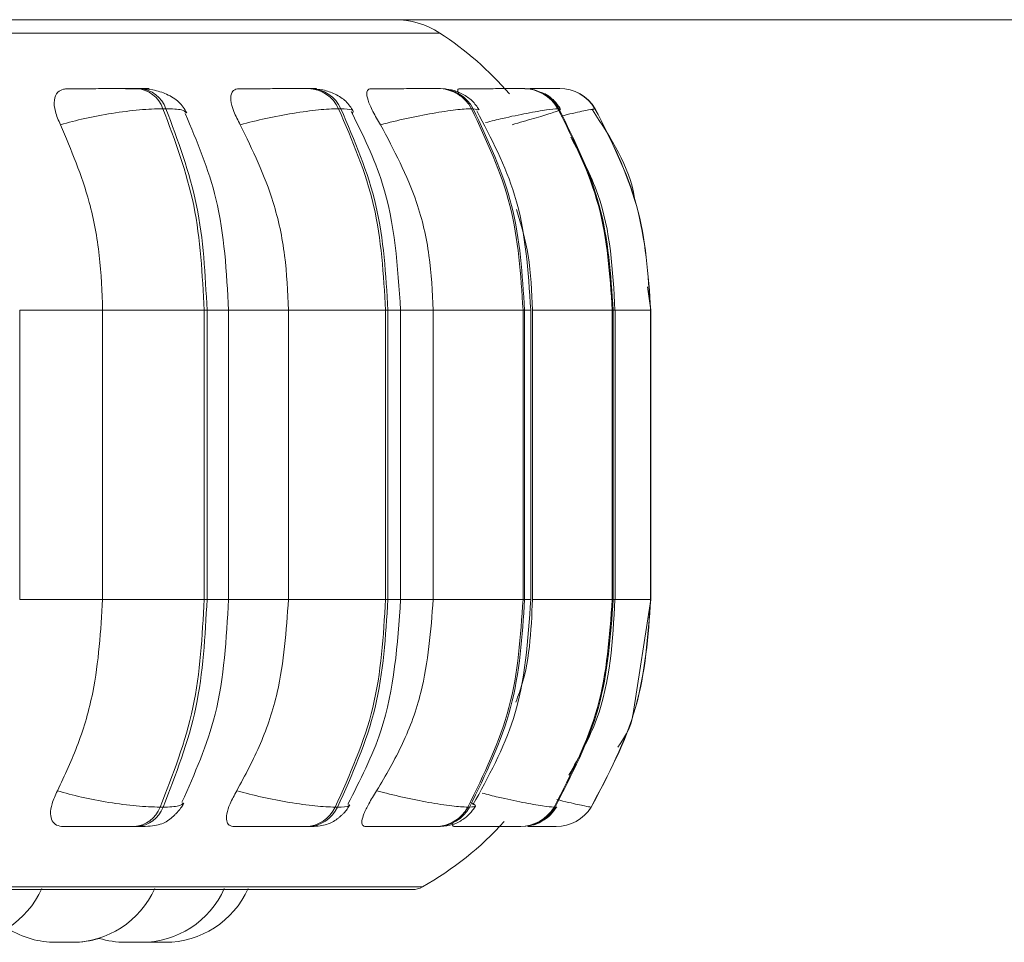
# Model space of a CAD drawing. Units: millimetres. Extents: x 470 to 882, y 3 to 283.
# Drawn here: x 787 to 788, y 178 to 179 of the extents above; entities that cross this region are included whole.
import ezdxf

# ---------------------------------------------------------------- set-up
doc = ezdxf.new("R2010")
doc.units = ezdxf.units.MM

msp = doc.modelspace()

# ---------------------------------------------------------------- linework, layer by layer
at = {"color": 7, "linetype": 'Continuous', "lineweight": 15}
for p, q in [((797.64232, 179.10752), (778.52232, 179.10752)), ((786.00232, 179.10752), (787.94232, 179.10752)), ((787.94232, 179.10752), (788.04232, 179.10752)), ((787.24544, 179.04083), (787.2426, 179.04083)), ((787.41116, 179.04083), (787.40891, 179.04083)), ((787.53648, 179.04083), (787.53488, 179.04083)), ((787.61758, 179.04083), (787.61668, 179.04083)), ((787.63912, 179.04083), (787.63856, 179.04083)), ((787.63927, 179.04083), (787.63871, 179.04083)), ((787.652, 179.04083), (787.65184, 179.04083)), ((787.27083, 179.02135), (787.268, 179.02135)), ((787.44018, 179.02135), (787.43793, 179.02135)), ((787.56824, 179.02135), (787.56664, 179.02135)), ((787.65112, 179.02135), (787.65023, 179.02135)), ((787.68631, 179.02135), (787.68614, 179.02135)), ((787.74017, 178.82636), (787.73689, 178.84892)), ((787.1293, 178.54636), (787.1293, 178.82636)), ((787.20955, 178.54636), (787.20955, 178.82636)), ((787.20955, 178.82636), (787.30786, 178.82636)), ((787.30786, 178.54636), (787.30786, 178.82636)), ((787.30786, 178.82636), (787.31063, 178.82636)), ((787.31063, 178.82636), (787.31063, 178.54636)), ((787.33145, 178.54636), (787.33145, 178.82636)), ((787.38942, 178.54636), (787.38942, 178.82636)), ((787.38942, 178.82636), (787.48348, 178.82636)), ((787.48348, 178.54636), (787.48348, 178.82636)), ((787.48348, 178.82636), (787.48567, 178.82636)), ((787.48567, 178.82636), (787.48567, 178.54636)), ((787.49804, 178.54636), (787.49804, 178.82636)), ((787.52955, 178.54636), (787.52955, 178.82636)), ((787.52955, 178.82636), (787.61648, 178.82636)), ((787.61648, 178.54636), (787.61648, 178.82636)), ((787.61648, 178.82636), (787.61804, 178.82636)), ((787.61804, 178.82636), (787.61804, 178.54636)), ((787.62402, 178.54636), (787.62402, 178.82636)), ((787.62567, 178.54636), (787.62567, 178.82636)), ((787.62567, 178.82636), (787.70285, 178.82636)), ((787.70285, 178.54636), (787.70285, 178.82636)), ((787.70285, 178.82636), (787.70372, 178.82636)), ((787.70372, 178.82636), (787.70372, 178.54636)), ((787.70556, 178.54636), (787.70556, 178.82636)), ((787.73995, 178.54636), (787.73995, 178.82636)), ((787.73995, 178.82636), (787.74011, 178.82636)), ((787.74011, 178.82636), (787.74011, 178.54636)), ((787.74017, 178.54636), (787.74017, 178.82636)), ((787.20955, 178.54636), (787.30786, 178.54636)), ((787.30786, 178.54636), (787.31063, 178.54636)), ((787.38942, 178.54636), (787.48348, 178.54636)), ((787.48348, 178.54636), (787.48567, 178.54636)), ((787.52955, 178.54636), (787.61648, 178.54636)), ((787.61648, 178.54636), (787.61804, 178.54636)), ((787.62567, 178.54636), (787.70285, 178.54636)), ((787.70285, 178.54636), (787.70372, 178.54636)), ((787.72293, 178.43576), (787.74017, 178.54636)), ((787.73995, 178.54636), (787.74011, 178.54636)), ((787.2652, 178.34518), (787.26804, 178.34518)), ((787.43474, 178.34518), (787.43699, 178.34518)), ((787.56315, 178.34518), (787.56475, 178.34518)), ((787.64654, 178.34518), (787.64744, 178.34518)), ((787.68237, 178.34518), (787.68254, 178.34518)), ((787.2401, 178.32636), (787.24294, 178.32636)), ((787.40605, 178.32636), (787.40831, 178.32636)), ((787.53175, 178.32636), (787.53335, 178.32636)), ((787.59029, 178.32636), (787.60638, 178.32636)), ((787.61338, 178.32636), (787.61428, 178.32636)), ((787.64846, 178.32636), (787.64863, 178.32636)), ((784.65336, 178.26541), (787.50936, 178.26541)), ((787.17598, 178.21436), (787.17804, 178.21436)), ((787.24142, 178.21436), (787.24312, 178.21436)), ((787.25074, 178.21444), (787.25462, 178.21436))]:
    msp.add_line(p, q, dxfattribs=at)
at = {"color": 8, "linetype": 'Continuous', "lineweight": 15}
for p, q in [((784.62684, 179.09458), (787.53588, 179.09458)), ((787.64103, 179.04079), (787.63912, 179.04083)), ((787.57371, 179.02024), (787.56824, 179.02135)), ((787.6822, 179.02017), (787.68631, 179.02135)), ((787.1293, 178.82636), (787.20955, 178.82636)), ((787.31063, 178.82636), (787.33145, 178.82636)), ((787.33145, 178.82636), (787.38942, 178.82636)), ((787.48567, 178.82636), (787.49804, 178.82636)), ((787.49804, 178.82636), (787.52955, 178.82636)), ((787.61804, 178.82636), (787.62402, 178.82636)), ((787.70372, 178.82636), (787.70556, 178.82636)), ((787.70556, 178.82636), (787.73995, 178.82636)), ((787.74011, 178.82636), (787.74017, 178.82636)), ((787.1293, 178.54636), (787.20955, 178.54636)), ((787.31063, 178.54636), (787.33145, 178.54636)), ((787.33145, 178.54636), (787.38942, 178.54636)), ((787.48567, 178.54636), (787.49804, 178.54636)), ((787.49804, 178.54636), (787.52955, 178.54636)), ((787.61804, 178.54636), (787.62402, 178.54636)), ((787.70372, 178.54636), (787.70556, 178.54636)), ((787.70556, 178.54636), (787.73995, 178.54636)), ((787.74011, 178.54636), (787.74017, 178.54636)), ((787.64823, 178.34641), (787.64744, 178.34518)), ((784.64349, 178.26801), (787.51923, 178.26801))]:
    msp.add_line(p, q, dxfattribs=at)
at = {"color": 7, "linetype": 'Continuous', "lineweight": 15}
for centre, radius, start, end in [((787.49225, 179.02752), 0.08, 56.94871, 90), ((787.36136, 178.82636), 0.32, 40.89893, 56.94871), ((787.24041, 179.01166), 0.02924, 19.35683, 85.92531), ((787.24325, 179.01166), 0.02924, 19.35681, 85.92531), ((787.4077, 179.00766), 0.03319, 24.37435, 88.137), ((787.40995, 179.00766), 0.03319, 24.37433, 88.137), ((787.53432, 179.00427), 0.03656, 27.8569, 89.34983), ((787.53592, 179.00427), 0.03656, 27.85688, 89.34983), ((787.61652, 179.00191), 0.03891, 29.97231, 89.97601), ((787.61741, 179.00191), 0.03891, 29.97229, 89.97601), ((787.65183, 179.00087), 0.03996, 30.84273, 90.21141), ((787.652, 179.00087), 0.03996, 30.84271, 90.21141), ((787.23799, 178.35533), 0.02905, 274.17821, 339.55492), ((787.24082, 178.35533), 0.02905, 274.17821, 339.5549), ((787.40488, 178.35941), 0.03307, 272.02301, 334.52359), ((787.40714, 178.35941), 0.03307, 272.02301, 334.52357), ((787.53121, 178.36285), 0.0365, 270.84415, 331.04278), ((787.53281, 178.36285), 0.0365, 270.84415, 331.04277), ((787.61322, 178.36525), 0.0389, 270.23632, 328.93268), ((787.61412, 178.36525), 0.0389, 270.23632, 328.93266), ((787.64846, 178.36632), 0.03996, 270.00795, 328.06534), ((787.64862, 178.36632), 0.03996, 270.00795, 328.06532), ((787.36136, 178.54636), 0.32, 299.55991, 317.77529), ((787.07036, 178.30236), 0.088, 270, 335.85226), ((787.17965, 178.30236), 0.088, 270, 335.85226), ((787.24707, 178.30236), 0.088, 270, 335.85226), ((787.27002, 178.30236), 0.088, 270, 335.85226), ((787.50936, 178.28541), 0.02, 270, 299.55991), ((787.16425, 178.30236), 0.088, 238.37152, 270), ((787.18075, 178.30236), 0.088, 270, 287.00713), ((787.23167, 178.30236), 0.088, 253.18343, 270)]:
    msp.add_arc(centre, radius, start, end, dxfattribs=at)
for points, knots in [([(787.16877, 179.00582), (787.16687, 179.01017), (787.16308, 179.01888), (787.16218, 179.02998), (787.16523, 179.03726), (787.17041, 179.04029), (787.17419, 179.04054), (787.17547, 179.04062)], [0, 0, 0, 0, 0.247972, 0.496314, 0.73292, 0.910158, 1, 1, 1, 1]), ([(787.17547, 179.04062), (787.18006, 179.04064), (787.18924, 179.04069), (787.20465, 179.04075), (787.21733, 179.04079), (787.22675, 179.04081), (787.23557, 179.04083), (787.2402, 179.04083), (787.24249, 179.04083)], [0, 0, 0, 0, 0.249946, 0.499272, 0.626637, 0.749893, 0.875921, 1, 1, 1, 1]), ([(787.23163, 179.04062), (787.23645, 179.04064), (787.24607, 179.04069), (787.253, 179.04075), (787.25495, 179.04079), (787.25411, 179.04081), (787.25116, 179.04083), (787.24726, 179.04083), (787.24532, 179.04083)], [0, 0, 0, 0, 0.2499483, 0.4992767, 0.6269368, 0.7499011, 0.8760666, 1, 1, 1, 1]), ([(787.2911, 179.01733), (787.28885, 179.02101), (787.28451, 179.02808), (787.27242, 179.03546), (787.25897, 179.03998), (787.24974, 179.04056), (787.24544, 179.04083)], [0, 0, 0, 0, 0.287665, 0.553984, 0.791895, 1, 1, 1, 1]), ([(787.34282, 179.00582), (787.34053, 179.01017), (787.33597, 179.01888), (787.33306, 179.02998), (787.33399, 179.03726), (787.33749, 179.04029), (787.34048, 179.04054), (787.34149, 179.04062)], [0, 0, 0, 0, 0.247972, 0.496314, 0.73292, 0.910158, 1, 1, 1, 1]), ([(787.34149, 179.04062), (787.34678, 179.04064), (787.35735, 179.04069), (787.37347, 179.04075), (787.38609, 179.04079), (787.39507, 179.04081), (787.4031, 179.04083), (787.4069, 179.04083), (787.40878, 179.04083)], [0, 0, 0, 0, 0.2499458, 0.4992716, 0.6266371, 0.7498929, 0.8759208, 1, 1, 1, 1]), ([(787.45215, 179.01911), (787.45, 179.02238), (787.4458, 179.02875), (787.4352, 179.03563), (787.42332, 179.04001), (787.41507, 179.04057), (787.41116, 179.04083)], [0, 0, 0, 0, 0.277402, 0.540304, 0.781726, 1, 1, 1, 1]), ([(787.47854, 179.00582), (787.47593, 179.01017), (787.47073, 179.01888), (787.46591, 179.02998), (787.46469, 179.03726), (787.46641, 179.04029), (787.46851, 179.04054), (787.46922, 179.04062)], [0, 0, 0, 0, 0.247972, 0.496314, 0.73292, 0.910158, 1, 1, 1, 1]), ([(787.46922, 179.04062), (787.47504, 179.04064), (787.48668, 179.04069), (787.50304, 179.04075), (787.51521, 179.04079), (787.52347, 179.04081), (787.53047, 179.04083), (787.53332, 179.04083), (787.53474, 179.04083)], [0, 0, 0, 0, 0.249946, 0.499272, 0.626637, 0.749893, 0.875921, 1, 1, 1, 1]), ([(787.57398, 179.02034), (787.57192, 179.02333), (787.56786, 179.02925), (787.55834, 179.0358), (787.54763, 179.04004), (787.54011, 179.04057), (787.53648, 179.04083)], [0, 0, 0, 0, 0.264806, 0.523475, 0.769951, 1, 1, 1, 1]), ([(787.55516, 179.03396), (787.5546, 179.03513), (787.55307, 179.03834), (787.55328, 179.04025), (787.55441, 179.04053), (787.55478, 179.04062)], [0, 0, 0, 0, 0.276056, 0.756475, 1, 1, 1, 1]), ([(787.55478, 179.04062), (787.56097, 179.04064), (787.57331, 179.04069), (787.58941, 179.04075), (787.60077, 179.04079), (787.60806, 179.04081), (787.6138, 179.04083), (787.61563, 179.04083), (787.61653, 179.04083)], [0, 0, 0, 0, 0.2499458, 0.4992716, 0.6266371, 0.7498929, 0.8759208, 1, 1, 1, 1]), ([(787.61855, 179.04071), (787.62329, 179.04073), (787.63117, 179.04076), (787.64014, 179.04079), (787.64626, 179.04081), (787.65058, 179.04083), (787.65132, 179.04083), (787.65168, 179.04083)], [0, 0, 0, 0, 0.2777997, 0.4614989, 0.6392707, 0.8210407, 1, 1, 1, 1]), ([(787.6233, 179.04078), (787.62372, 179.04078), (787.62681, 179.0408), (787.63139, 179.04081), (787.63658, 179.04083), (787.6379, 179.04083), (787.63856, 179.04083)], [0, 0, 0, 0, 0.049104, 0.362526, 0.684108, 1, 1, 1, 1]), ([(787.65287, 179.02106), (787.65088, 179.02387), (787.64686, 179.02953), (787.6397, 179.03511), (787.63463, 179.03692), (787.633, 179.0375)], [0, 0, 0, 0, 0.400868, 0.807069, 1, 1, 1, 1]), ([(787.16877, 179.00582), (787.17644, 179.00794), (787.19209, 179.01224), (787.21906, 179.01717), (787.24648, 179.02067), (787.26077, 179.02112), (787.268, 179.02135)], [0, 0, 0, 0, 0.236569, 0.482311, 0.737989, 1, 1, 1, 1]), ([(787.33145, 178.82636), (787.3295, 178.86305), (787.32591, 178.93054), (787.30086, 178.98974), (787.28944, 179.01676)], [0, 0, 0, 0, 0.543617, 1, 1, 1, 1]), ([(787.34282, 179.00582), (787.35098, 179.00794), (787.36762, 179.01224), (787.39433, 179.01717), (787.42005, 179.02067), (787.43192, 179.02112), (787.43793, 179.02135)], [0, 0, 0, 0, 0.236569, 0.482311, 0.737989, 1, 1, 1, 1]), ([(787.49804, 178.82636), (787.49523, 178.86845), (787.49068, 178.9366), (787.46146, 178.99592), (787.45029, 179.01859)], [0, 0, 0, 0, 0.617734, 1, 1, 1, 1]), ([(787.47854, 179.00582), (787.48694, 179.00794), (787.50406, 179.01224), (787.52972, 179.01717), (787.55294, 179.02067), (787.56204, 179.02112), (787.56664, 179.02135)], [0, 0, 0, 0, 0.236569, 0.482311, 0.737989, 1, 1, 1, 1]), ([(787.62401, 178.82636), (787.62155, 178.86439), (787.61711, 178.93297), (787.58567, 178.99267), (787.57167, 179.01926)], [0, 0, 0, 0, 0.55453, 1, 1, 1, 1]), ([(787.60588, 179.00582), (787.61316, 179.00794), (787.628, 179.01224), (787.64436, 179.01717), (787.65419, 179.02067), (787.65215, 179.02112), (787.65112, 179.02135)], [0, 0, 0, 0, 0.236569, 0.482311, 0.737989, 1, 1, 1, 1]), ([(787.72488, 178.93145), (787.72472, 178.93256), (787.72018, 178.96493), (787.70157, 178.99302), (787.68359, 179.02015)], [0, 0, 0, 0, 0.034083, 1, 1, 1, 1]), ([(787.20955, 178.82636), (787.20889, 178.84405), (787.20758, 178.87944), (787.19599, 178.94153), (787.17911, 178.98139), (787.16877, 179.00582)], [0, 0, 0, 0, 0.279107, 0.558214, 1, 1, 1, 1]), ([(787.38942, 178.82636), (787.38867, 178.84405), (787.38716, 178.87944), (787.37393, 178.94153), (787.35464, 178.98139), (787.34282, 179.00582)], [0, 0, 0, 0, 0.279114, 0.558227, 1, 1, 1, 1]), ([(787.52955, 178.82636), (787.52872, 178.84405), (787.52708, 178.87944), (787.51259, 178.94153), (787.49147, 178.98139), (787.47854, 179.00582)], [0, 0, 0, 0, 0.279114, 0.558227, 1, 1, 1, 1]), ([(787.70548, 178.82636), (787.70338, 178.8648), (787.70014, 178.92412), (787.67239, 178.97569), (787.66262, 178.99384)], [0, 0, 0, 0, 0.648039, 1, 1, 1, 1]), ([(787.62567, 178.82636), (787.62499, 178.84412), (787.62373, 178.87725), (787.61455, 178.90902), (787.61029, 178.92376)], [0, 0, 0, 0, 0.536163, 1, 1, 1, 1]), ([(787.16576, 178.36105), (787.17282, 178.376), (787.18692, 178.40588), (787.20477, 178.46777), (787.2077, 178.51594), (787.20955, 178.54636)], [0, 0, 0, 0, 0.269322, 0.538539, 1, 1, 1, 1]), ([(787.28639, 178.34987), (787.29866, 178.37763), (787.3255, 178.43838), (787.32936, 178.50836), (787.33145, 178.54636)], [0, 0, 0, 0, 0.456959, 1, 1, 1, 1]), ([(787.33939, 178.36105), (787.34744, 178.376), (787.36356, 178.40588), (787.38395, 178.46777), (787.3873, 178.51594), (787.38942, 178.54636)], [0, 0, 0, 0, 0.269322, 0.538539, 1, 1, 1, 1]), ([(787.44687, 178.34803), (787.45881, 178.37121), (787.49012, 178.43202), (787.49501, 178.50265), (787.49804, 178.54636)], [0, 0, 0, 0, 0.3812, 1, 1, 1, 1]), ([(787.47478, 178.36105), (787.4836, 178.376), (787.50124, 178.40588), (787.52356, 178.46777), (787.52723, 178.51594), (787.52955, 178.54636)], [0, 0, 0, 0, 0.269322, 0.538539, 1, 1, 1, 1]), ([(787.56795, 178.3474), (787.58291, 178.3746), (787.61658, 178.4358), (787.62136, 178.50687), (787.62401, 178.54636)], [0, 0, 0, 0, 0.444518, 1, 1, 1, 1]), ([(787.60946, 178.44688), (787.61068, 178.45), (787.62291, 178.48133), (787.62436, 178.51555), (787.62567, 178.54636)], [0, 0, 0, 0, 0.099576, 1, 1, 1, 1]), ([(787.66091, 178.37621), (787.67081, 178.39389), (787.69993, 178.44591), (787.70327, 178.50642), (787.70548, 178.54636)], [0, 0, 0, 0, 0.3398921, 1, 1, 1, 1]), ([(787.7084, 178.40338), (787.71426, 178.41204), (787.72112, 178.42218), (787.7227, 178.43403), (787.72293, 178.43576)], [0, 0, 0, 0, 0.8540641, 1, 1, 1, 1]), ([(787.17163, 178.32636), (787.16923, 178.32667), (787.16443, 178.32729), (787.16035, 178.33185), (787.15874, 178.33882), (787.16009, 178.34874), (787.1638, 178.3568), (787.16576, 178.36105)], [0, 0, 0, 0, 0.174699, 0.348623, 0.538305, 0.755976, 1, 1, 1, 1]), ([(787.16576, 178.36105), (787.1734, 178.35891), (787.18899, 178.35453), (787.21594, 178.34949), (787.24351, 178.3459), (787.25791, 178.34542), (787.2652, 178.34518)], [0, 0, 0, 0, 0.2352636, 0.4807075, 0.7366892, 1, 1, 1, 1]), ([(787.33708, 178.32636), (787.33522, 178.32667), (787.3315, 178.32729), (787.32925, 178.33185), (787.32946, 178.33882), (787.33257, 178.34874), (787.33703, 178.3568), (787.33939, 178.36105)], [0, 0, 0, 0, 0.174699, 0.348623, 0.538305, 0.755976, 1, 1, 1, 1]), ([(787.33939, 178.36105), (787.34751, 178.35891), (787.3641, 178.35453), (787.39082, 178.34949), (787.4167, 178.3459), (787.42867, 178.34542), (787.43474, 178.34518)], [0, 0, 0, 0, 0.235264, 0.480708, 0.736689, 1, 1, 1, 1]), ([(787.46437, 178.32636), (787.4631, 178.32667), (787.46059, 178.32729), (787.46024, 178.33185), (787.46226, 178.33882), (787.46703, 178.34874), (787.4721, 178.3568), (787.47478, 178.36105)], [0, 0, 0, 0, 0.1746988, 0.3486231, 0.5383048, 0.755976, 1, 1, 1, 1]), ([(787.47478, 178.36105), (787.48314, 178.35891), (787.50023, 178.35453), (787.52592, 178.34949), (787.54931, 178.3459), (787.55849, 178.34542), (787.56315, 178.34518)], [0, 0, 0, 0, 0.235264, 0.480708, 0.736689, 1, 1, 1, 1]), ([(787.24294, 178.32636), (787.24651, 178.32642), (787.25375, 178.32653), (787.26173, 178.32754), (787.26779, 178.32931), (787.27246, 178.33192), (787.27597, 178.33461), (787.2783, 178.33664), (787.28049, 178.33878), (787.28321, 178.3417), (787.2861, 178.34531), (787.2875, 178.34788), (787.28822, 178.34922)], [0, 0, 0, 0, 0.173533, 0.352006, 0.513005, 0.636671, 0.68646, 0.731068, 0.773161, 0.815156, 0.903939, 1, 1, 1, 1]), ([(787.40831, 178.32636), (787.41107, 178.32642), (787.41667, 178.32654), (787.42329, 178.3275), (787.42882, 178.32914), (787.43327, 178.33145), (787.4366, 178.33375), (787.43887, 178.33554), (787.441, 178.33744), (787.44365, 178.34008), (787.44654, 178.34347), (787.4481, 178.34608), (787.4489, 178.34742)], [0, 0, 0, 0, 0.162035, 0.328879, 0.481825, 0.605512, 0.658195, 0.707053, 0.754078, 0.800992, 0.89807, 1, 1, 1, 1]), ([(787.53335, 178.32636), (787.5376, 178.32657), (787.54389, 178.32689), (787.55073, 178.32907), (787.55569, 178.33148), (787.56036, 178.33467), (787.56446, 178.33832), (787.5679, 178.34218), (787.56958, 178.34485), (787.57043, 178.3462)], [0, 0, 0, 0, 0.2985869, 0.4419197, 0.5664854, 0.6771721, 0.7831723, 0.8906232, 1, 1, 1, 1]), ([(787.62271, 178.32735), (787.62343, 178.32742), (787.62759, 178.32782), (787.63297, 178.33034), (787.63904, 178.33424), (787.64436, 178.33874), (787.64724, 178.34279), (787.64915, 178.34548)], [0, 0, 0, 0, 0.069267, 0.397079, 0.550955, 0.702011, 1, 1, 1, 1]), ([(787.54963, 178.32636), (787.54896, 178.32662), (787.54776, 178.32708), (787.54883, 178.32988), (787.5493, 178.33111)], [0, 0, 0, 0, 0.5617, 1, 1, 1, 1]), ([(787.17163, 178.32636), (787.17627, 178.32636), (787.18553, 178.32636), (787.20118, 178.32636), (787.21417, 178.32636), (787.22388, 178.32636), (787.23299, 178.32636), (787.23775, 178.32636), (787.2401, 178.32636)], [0, 0, 0, 0, 0.250048, 0.49928, 0.626958, 0.74996, 0.876123, 1, 1, 1, 1]), ([(787.33708, 178.32636), (787.34244, 178.32636), (787.35315, 178.32636), (787.36961, 178.32636), (787.38259, 178.32636), (787.39188, 178.32636), (787.4002, 178.32636), (787.40411, 178.32636), (787.40605, 178.32636)], [0, 0, 0, 0, 0.250048, 0.49928, 0.626958, 0.74996, 0.876123, 1, 1, 1, 1]), ([(787.46437, 178.32636), (787.4703, 178.32636), (787.48213, 178.32636), (787.4989, 178.32636), (787.51148, 178.32636), (787.52007, 178.32636), (787.52735, 178.32636), (787.53029, 178.32636), (787.53175, 178.32636)], [0, 0, 0, 0, 0.2500484, 0.4992799, 0.6269583, 0.7499602, 0.876123, 1, 1, 1, 1]), ([(787.54963, 178.32636), (787.55595, 178.32636), (787.56855, 178.32636), (787.58512, 178.32636), (787.59692, 178.32636), (787.60454, 178.32636), (787.61055, 178.32636), (787.61244, 178.32636), (787.61338, 178.32636)], [0, 0, 0, 0, 0.250048, 0.49928, 0.626958, 0.74996, 0.876123, 1, 1, 1, 1]), ([(787.62128, 178.32636), (787.6236, 178.32636), (787.62913, 178.32636), (787.63626, 178.32636), (787.64274, 178.32636), (787.6473, 178.32636), (787.64808, 178.32636), (787.64846, 178.32636)], [0, 0, 0, 0, 0.155472, 0.370818, 0.578276, 0.791066, 1, 1, 1, 1]), ([(787.16423, 178.21436), (787.16425, 178.21436), (787.16431, 178.21436), (787.16464, 178.21436), (787.16489, 178.21436), (787.1653, 178.21436), (787.16643, 178.21436), (787.16809, 178.21436), (787.16899, 178.21436)], [0, 0, 0, 0, 0.165494, 0.33331, 0.339019, 0.382872, 0.666422, 1, 1, 1, 1]), ([(787.16532, 178.21436), (787.16542, 178.21436), (787.16558, 178.21436), (787.16655, 178.21436), (787.16757, 178.21436), (787.1685, 178.21436), (787.16914, 178.21436), (787.1693, 178.21436)], [0, 0, 0, 0, 0.361295, 0.566709, 0.745376, 0.93706, 1, 1, 1, 1]), ([(787.16899, 178.21436), (787.16996, 178.21436), (787.17143, 178.21436), (787.17346, 178.21436), (787.17443, 178.21436), (787.17493, 178.21436), (787.17506, 178.21436), (787.17597, 178.21436), (787.17721, 178.21436), (787.1784, 178.21436), (787.17887, 178.21436), (787.17906, 178.21436), (787.17908, 178.21436), (787.17912, 178.21436), (787.17949, 178.21436), (787.17958, 178.21436), (787.17967, 178.21436)], [0, 0, 0, 0, 0.198919, 0.299418, 0.39979, 0.40072, 0.407851, 0.427493, 0.59882, 0.699457, 0.799942, 0.800179, 0.801876, 0.806447, 0.823502, 1, 1, 1, 1]), ([(787.17965, 178.21436), (787.17983, 178.21436), (787.18002, 178.21436), (787.18022, 178.21436), (787.18057, 178.21436), (787.18067, 178.21436), (787.18077, 178.21436)], [0, 0, 0, 0, 0.2874018, 0.2999602, 0.4117692, 1, 1, 1, 1]), ([(787.23176, 178.21436), (787.23174, 178.21436), (787.23169, 178.21436), (787.23219, 178.21436), (787.23268, 178.21436), (787.23305, 178.21436), (787.23362, 178.21436), (787.23508, 178.21436), (787.23688, 178.21436), (787.23785, 178.21436)], [0, 0, 0, 0, 0.141055, 0.285046, 0.42882, 0.433712, 0.471282, 0.714211, 1, 1, 1, 1]), ([(787.23221, 178.21436), (787.23224, 178.21436), (787.23227, 178.21436), (787.2324, 178.21436), (787.23262, 178.21436), (787.23322, 178.21436), (787.23442, 178.21436), (787.23523, 178.21436), (787.23578, 178.21436), (787.23662, 178.21436), (787.23853, 178.21436), (787.2404, 178.21436), (787.24142, 178.21436)], [0, 0, 0, 0, 0.110828, 0.114299, 0.143008, 0.332235, 0.444178, 0.555951, 0.559754, 0.588962, 0.77782, 1, 1, 1, 1]), ([(787.23785, 178.21436), (787.23886, 178.21436), (787.24038, 178.21436), (787.24233, 178.21436), (787.24322, 178.21436), (787.24367, 178.21436), (787.24379, 178.21436), (787.2446, 178.21436), (787.24598, 178.21436), (787.24702, 178.21436), (787.24695, 178.21436), (787.24692, 178.21436)], [0, 0, 0, 0, 0.221255, 0.333039, 0.444682, 0.445716, 0.453648, 0.475495, 0.666061, 0.888609, 1, 1, 1, 1]), ([(787.24664, 178.21436), (787.24697, 178.21436), (787.24753, 178.21436), (787.2477, 178.21436), (787.24765, 178.21436), (787.24765, 178.21436)], [0, 0, 0, 0, 0.599172, 0.999002, 1, 1, 1, 1]), ([(787.25462, 178.21436), (787.25462, 178.21436), (787.25462, 178.21436), (787.25464, 178.21436), (787.25496, 178.21436), (787.25585, 178.21436), (787.25652, 178.21436), (787.25699, 178.21436), (787.25771, 178.21436), (787.25942, 178.21436), (787.2613, 178.21436), (787.26231, 178.21436)], [0, 0, 0, 0, 0.003904, 0.036191, 0.249004, 0.374899, 0.500604, 0.504881, 0.53773, 0.750128, 1, 1, 1, 1]), ([(787.26231, 178.21436), (787.26332, 178.21436), (787.26484, 178.21436), (787.26664, 178.21436), (787.26741, 178.21436), (787.26779, 178.21436), (787.26789, 178.21436), (787.26857, 178.21436), (787.26939, 178.21436), (787.26995, 178.21436), (787.27, 178.21436), (787.27002, 178.21436)], [0, 0, 0, 0, 0.248667, 0.3743, 0.499775, 0.500937, 0.509851, 0.534405, 0.74858, 0.874372, 1, 1, 1, 1])]:
    msp.add_open_spline(points, degree=3, knots=knots, dxfattribs=at)
at = {"color": 8, "linetype": 'Continuous', "lineweight": 15}
for points, knots in [([(787.41644, 179.04081), (787.41614, 179.04081), (787.41557, 179.04083), (787.41253, 179.04083), (787.41103, 179.04083)], [0, 0, 0, 0, 0.5044625, 1, 1, 1, 1]), ([(787.61713, 179.04082), (787.61757, 179.04082), (787.61877, 179.04083), (787.61795, 179.04083), (787.61743, 179.04083)], [0, 0, 0, 0, 0.370152, 1, 1, 1, 1]), ([(787.61837, 179.04073), (787.62079, 179.04074), (787.62612, 179.04076), (787.63212, 179.04079), (787.63692, 179.04081), (787.63967, 179.04083), (787.6393, 179.04083), (787.63912, 179.04083)], [0, 0, 0, 0, 0.175434, 0.385171, 0.58814, 0.795675, 1, 1, 1, 1]), ([(787.29062, 179.01723), (787.28967, 179.01836), (787.28763, 179.02079), (787.2767, 179.02116), (787.27083, 179.02135)], [0, 0, 0, 0, 0.463465, 1, 1, 1, 1]), ([(787.45132, 179.01685), (787.45194, 179.01814), (787.4532, 179.02074), (787.44455, 179.02115), (787.44018, 179.02135)], [0, 0, 0, 0, 0.493883, 1, 1, 1, 1]), ([(787.58027, 179.0079), (787.58578, 179.00928), (787.59997, 179.01284), (787.62107, 179.01715), (787.64113, 179.02067), (787.64717, 179.02112), (787.65023, 179.02135)], [0, 0, 0, 0, 0.169462, 0.436805, 0.714958, 1, 1, 1, 1]), ([(787.65347, 179.01425), (787.65728, 179.01516), (787.66863, 179.01786), (787.68176, 179.02062), (787.68467, 179.02111), (787.68614, 179.02135)], [0, 0, 0, 0, 0.1994072, 0.5948066, 1, 1, 1, 1]), ([(787.57687, 178.3588), (787.58215, 178.35745), (787.59611, 178.35388), (787.61709, 178.34951), (787.63733, 178.34589), (787.64344, 178.34542), (787.64654, 178.34518)], [0, 0, 0, 0, 0.163284, 0.43183, 0.711906, 1, 1, 1, 1]), ([(787.28765, 178.34934), (787.28675, 178.34822), (787.2848, 178.34576), (787.27395, 178.34538), (787.26804, 178.34518)], [0, 0, 0, 0, 0.455473, 1, 1, 1, 1]), ([(787.56612, 178.34982), (787.56842, 178.3485), (787.57307, 178.34583), (787.56755, 178.3454), (787.56475, 178.34518)], [0, 0, 0, 0, 0.492943, 1, 1, 1, 1]), ([(787.6492, 178.35252), (787.65308, 178.35158), (787.66456, 178.3488), (787.6779, 178.34595), (787.68087, 178.34544), (787.68237, 178.34518)], [0, 0, 0, 0, 0.20128, 0.595004, 1, 1, 1, 1]), ([(787.44774, 178.34765), (787.44784, 178.3472), (787.44824, 178.34548), (787.44177, 178.34531), (787.43699, 178.34518)], [0, 0, 0, 0, 0.261007, 1, 1, 1, 1])]:
    msp.add_open_spline(points, degree=3, knots=knots, dxfattribs=at)
at = {"color": 7, "linetype": 'Continuous', "lineweight": 15}
for points in [[(787.30786, 178.82636), (787.30611, 178.86068), (787.30259, 178.92933), (787.27953, 178.99068), (787.268, 179.02135)], [(787.27083, 179.02135), (787.28235, 178.99068), (787.30539, 178.92933), (787.30888, 178.86068), (787.31063, 178.82636)], [(787.48348, 178.82636), (787.48147, 178.86068), (787.47746, 178.92933), (787.45111, 178.99068), (787.43793, 179.02135)], [(787.44018, 179.02135), (787.45335, 178.99068), (787.47968, 178.92933), (787.48367, 178.86068), (787.48567, 178.82636)], [(787.61648, 178.82636), (787.61429, 178.86068), (787.6099, 178.92933), (787.58106, 178.99068), (787.56664, 179.02135)], [(787.56824, 179.02135), (787.58265, 178.99068), (787.61148, 178.92933), (787.61585, 178.86068), (787.61804, 178.82636)], [(787.70285, 178.82636), (787.70053, 178.86068), (787.6959, 178.92933), (787.66545, 178.99068), (787.65023, 179.02135)], [(787.65112, 179.02135), (787.66635, 178.99068), (787.69679, 178.92933), (787.70141, 178.86068), (787.70372, 178.82636)], [(787.73995, 178.82636), (787.73758, 178.86068), (787.73285, 178.92933), (787.70171, 178.99068), (787.68614, 179.02135)], [(787.68631, 179.02135), (787.70188, 178.99068), (787.73302, 178.92933), (787.73775, 178.86068), (787.74011, 178.82636)], [(787.2652, 178.34518), (787.27754, 178.37669), (787.3022, 178.4397), (787.30598, 178.51081), (787.30786, 178.54636)], [(787.31063, 178.54636), (787.30875, 178.51081), (787.305, 178.4397), (787.28036, 178.37669), (787.26804, 178.34518)], [(787.43474, 178.34518), (787.44883, 178.37669), (787.47701, 178.4397), (787.48132, 178.51081), (787.48348, 178.54636)], [(787.48567, 178.54636), (787.48352, 178.51081), (787.47923, 178.4397), (787.45107, 178.37669), (787.43699, 178.34518)], [(787.56315, 178.34518), (787.57857, 178.37669), (787.60942, 178.4397), (787.61413, 178.51081), (787.61648, 178.54636)], [(787.61804, 178.54636), (787.61569, 178.51081), (787.61099, 178.4397), (787.58016, 178.37669), (787.56475, 178.34518)], [(787.64654, 178.34518), (787.66282, 178.37669), (787.69539, 178.4397), (787.70036, 178.51081), (787.70285, 178.54636)], [(787.70372, 178.54636), (787.70124, 178.51081), (787.69628, 178.4397), (787.66372, 178.37669), (787.64744, 178.34518)], [(787.68237, 178.34518), (787.69902, 178.37669), (787.73232, 178.4397), (787.7374, 178.51081), (787.73995, 178.54636)], [(787.74011, 178.54636), (787.73757, 178.51081), (787.73249, 178.4397), (787.69919, 178.37669), (787.68254, 178.34518)]]:
    msp.add_open_spline(points, degree=3, dxfattribs=at)

doc.saveas('drawing.dxf')
